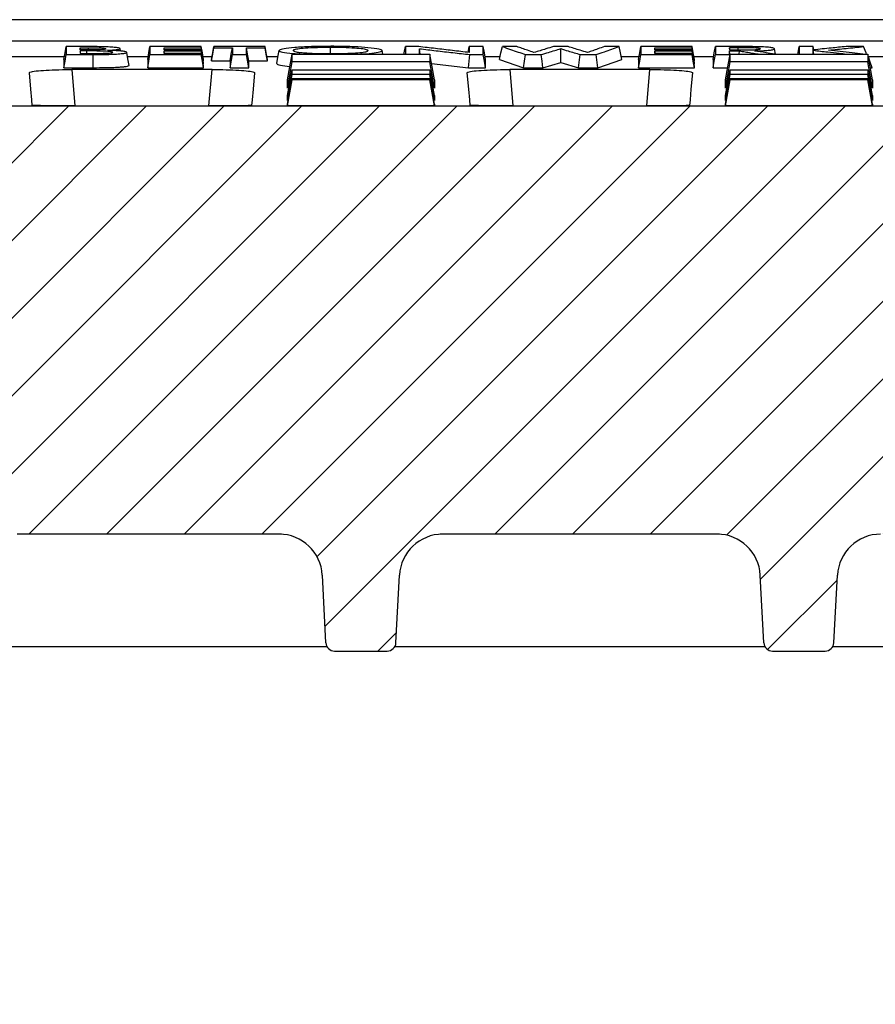
# Model space of a CAD drawing. Units: millimetres. Extents: x -3230 to 16300, y -13670 to 3991.
# Drawn here: x 4382 to 4481, y -748 to -635 of the extents above; entities that cross this region are included whole.
import ezdxf

# ---------------------------------------------------------------- set-up
doc = ezdxf.new("R2010")
doc.units = ezdxf.units.MM
doc.layers.add('Bauteil', color=7, linetype='Continuous')

msp = doc.modelspace()

# ---------------------------------------------------------------- hatches: boundary and pattern name
at = {"layer": 'Bauteil', "linetype": 'Continuous', "lineweight": 18}
h = msp.add_hatch(dxfattribs=at)
h.set_pattern_fill('ANSI31', color=0, scale=2, style=0)
h.set_pattern_definition([(45, (1501.857, -3718.7554), (-4.490128, 4.490128), [])])
edge = h.paths.add_edge_path(flags=0)
edge.add_arc((4418.17, -706.61), 1, 183, 270)
edge.add_line((4418.17, -707.61), (4424.28, -707.61))
edge.add_arc((4424.28, -706.61), 1, 270, 357)
edge.add_line((4425.27, -706.66), (4425.68, -698.84))
edge.add_arc((4430.68, -699.1), 5, 90, 177, ccw=False)
edge.add_line((4430.68, -694.1), (4462.42, -694.1))
edge.add_arc((4462.42, -699.1), 5, 3, 90, ccw=False)
edge.add_line((4467.42, -698.84), (4467.83, -706.66))
edge.add_arc((4468.82, -706.61), 1, 183, 270)
edge.add_line((4468.82, -707.61), (4474.93, -707.61))
edge.add_arc((4474.93, -706.61), 1, 270, 357)
edge.add_line((4475.92, -706.66), (4476.33, -698.84))
edge.add_arc((4481.33, -699.1), 5, 90, 177, ccw=False)
edge.add_line((4481.33, -694.1), (4580.46, -694.1))
edge.add_line((4580.46, -694.1), (4582.53, -654.61))
edge.add_line((4582.53, -654.61), (4584.76, -654.61))
edge.add_line((4584.76, -654.61), (4584.24, -644.61))
edge.add_line((4584.24, -644.61), (4106.28, -644.61))
edge.add_line((4106.28, -644.61), (4105.76, -654.61))
edge.add_line((4105.76, -654.61), (4107.99, -654.61))
edge.add_line((4107.99, -654.61), (4110.06, -694.1))
edge.add_line((4110.06, -694.1), (4209.19, -694.1))
edge.add_arc((4209.19, -699.1), 5, 3, 90, ccw=False)
edge.add_line((4214.18, -698.84), (4214.59, -706.66))
edge.add_arc((4215.59, -706.61), 1, 183, 270)
edge.add_line((4215.59, -707.61), (4221.7, -707.61))
edge.add_arc((4221.7, -706.61), 1, 270, 357)
edge.add_line((4222.69, -706.66), (4223.1, -698.84))
edge.add_arc((4228.1, -699.1), 5, 90, 177, ccw=False)
edge.add_line((4228.1, -694.1), (4259.84, -694.1))
edge.add_arc((4259.84, -699.1), 5, 3, 90, ccw=False)
edge.add_line((4264.83, -698.84), (4265.24, -706.66))
edge.add_arc((4266.24, -706.61), 1, 183, 270)
edge.add_line((4266.24, -707.61), (4272.35, -707.61))
edge.add_arc((4272.35, -706.61), 1, 270, 357)
edge.add_line((4273.34, -706.66), (4273.75, -698.84))
edge.add_arc((4278.75, -699.1), 5, 90, 177, ccw=False)
edge.add_line((4278.75, -694.1), (4308.75, -694.1))
edge.add_arc((4308.75, -699.1), 5, 3, 90, ccw=False)
edge.add_line((4313.74, -698.84), (4314.89, -720.66))
edge.add_arc((4315.89, -720.61), 1, 183, 270)
edge.add_line((4315.89, -721.61), (4323.99, -721.61))
edge.add_arc((4323.99, -720.61), 1, 270, 357)
edge.add_line((4324.99, -720.66), (4326.13, -698.84))
edge.add_arc((4331.12, -699.1), 5, 90, 177, ccw=False)
edge.add_line((4331.12, -694.1), (4359.4, -694.1))
edge.add_arc((4359.4, -699.1), 5, 3, 90, ccw=False)
edge.add_line((4364.39, -698.84), (4365.53, -720.66))
edge.add_arc((4366.53, -720.61), 1, 183, 270)
edge.add_line((4366.53, -721.61), (4374.63, -721.61))
edge.add_arc((4374.63, -720.61), 1, 270, 357)
edge.add_line((4375.63, -720.66), (4376.77, -698.84))
edge.add_arc((4381.77, -699.1), 5, 90, 177, ccw=False)
edge.add_line((4381.77, -694.1), (4411.77, -694.1))
edge.add_arc((4411.77, -699.1), 5, 3, 90, ccw=False)
edge.add_line((4416.77, -698.84), (4417.18, -706.66))
at = {"layer": 'Bauteil', "linetype": 'Continuous'}
h = msp.add_hatch(dxfattribs=at)
h.set_pattern_fill('ANSI33', color=256, scale=4)
h.set_pattern_definition([(45, (447.039, -2960.075), (-17.96051, 17.96051), []), (45, (465, -2960.075), (-17.96051, 17.96051), [12.7, -6.35])])
h.paths.add_polyline_path([(3845.27, -654.61), (3845.27, -702.11), (3890.27, -709.61), (3890.27, -754.61), (4121.6, -754.61), (4121.27, -707.11), (4077.76, -707.11), (4078.06, -698.54, -0.404026), (4080.06, -696.61), (4080.06, -696.61), (4090.29, -696.61, 0.403836), (4093.28, -693.72), (4094.65, -654.61)])
h.paths.add_polyline_path([(4845.27, -1059.61), (4845.27, -1002.26), (4845.27, -954.61), (3890.27, -954.61), (3890.27, -999.61), (3845.27, -1007.11), (3845.27, -1059.61)])
h.paths.add_polyline_path([(4845.27, -994.61), (4855.3, -994.61), (4855.3, -1000.86), (4864.27, -999.61), (4864.27, -994.41), (4864.27, -954.61), (4845.27, -954.61)])
h.paths.add_polyline_path([(4864.27, -994.41), (4890.27, -989.61), (4890.27, -954.61), (4864.27, -954.61)])
h.paths.add_polyline_path([(4845.27, -754.61), (4845.27, -706.96), (4845.27, -654.61), (4595.87, -654.61), (4597.24, -693.72, 0.403721), (4600.24, -696.61), (4610.46, -696.61, -0.404026), (4612.46, -698.54), (4612.76, -707.11), (4569.26, -707.11), (4568.93, -754.61)])
h.paths.add_polyline_path([(4845.27, -754.61), (4864.27, -754.61), (4864.27, -714.81), (4864.27, -709.61), (4845.27, -706.96)])
h.paths.add_polyline_path([(4864.27, -754.61), (4890.27, -754.61), (4890.27, -719.61), (4864.27, -714.81)])
h.paths.add_polyline_path([(4845.27, -1002.26), (4855.3, -1000.86), (4855.3, -994.61), (4845.27, -994.61)])

# ---------------------------------------------------------------- linework, layer by layer
at = {"layer": 'Bauteil'}
msp.add_line((4835.27, -634.61), (3855.27, -634.61), dxfattribs=at)
at = {"layer": 'Bauteil', "color": 0, "linetype": 'Continuous', "lineweight": 25}
for p, q in [((4567.16, -637.11), (4378.77, -637.11)), ((4388.82, -638.51), (4388.77, -638.23)), ((4389.55, -638.51), (4389.55, -638.23)), ((4390.25, -640.16), (4390.25, -638.64)), ((4393.43, -638.23), (4393.38, -637.96)), ((4398.5, -638.09), (4398.46, -637.85)), ((4398.51, -638.51), (4398.46, -638.22)), ((4403.03, -639.38), (4402.77, -637.85)), ((4403.03, -639.57), (4402.77, -638.09)), ((4406.11, -640.16), (4406.37, -638.64)), ((4408.26, -640.16), (4408, -638.64)), ((4423.76, -638.58), (4423.69, -638.19)), ((4428.1, -638.58), (4428, -637.97)), ((4433.64, -638.39), (4433.76, -637.72)), ((4445.19, -637.72), (4443.5, -637.72)), ((4444.34, -639.55), (4444.34, -637.96)), ((4446.39, -640.16), (4446.59, -638.64)), ((4448.64, -640.16), (4448.43, -638.64)), ((4455.27, -638.09), (4455.23, -637.85)), ((4455.28, -638.51), (4455.23, -638.22)), ((4459.8, -639.57), (4459.54, -638.09)), ((4463.91, -638.62), (4463.84, -638.23)), ((4463.88, -638.82), (4463.84, -638.64)), ((4464.96, -638.58), (4465, -638.23)), ((4469.18, -638.58), (4469.07, -637.98)), ((4473.54, -637.72), (4471.91, -637.72)), ((4473.6, -638.1), (4473.54, -637.72)), ((4473.61, -638.58), (4473.54, -638.15)), ((4379.09, -638.88), (4386.93, -638.88)), ((4386.88, -639.2), (4386.88, -640.16)), ((4394.24, -638.88), (4396.63, -638.88)), ((4396.57, -639.2), (4396.57, -640.16)), ((4402.98, -638.88), (4404.01, -638.88)), ((4403.03, -639.38), (4403.03, -639.2)), ((4403.03, -639.74), (4403.03, -639.57)), ((4403.95, -639.2), (4403.95, -639.38)), ((4403.95, -639.38), (4406.11, -639.38)), ((4406.11, -639.38), (4406.11, -640.16)), ((4408.26, -640.16), (4408.26, -639.38)), ((4408.26, -639.38), (4410.42, -639.38)), ((4410.36, -638.88), (4411.64, -638.88)), ((4410.42, -639.38), (4410.42, -639.2)), ((4429.41, -639.67), (4433.69, -640.16)), ((4435.59, -638.88), (4437.33, -638.88)), ((4435.65, -640.16), (4435.65, -639.2)), ((4437.26, -639.2), (4440.04, -640.16)), ((4442.28, -640.16), (4444.34, -639.55)), ((4444.34, -639.55), (4446.39, -640.16)), ((4448.64, -640.16), (4451.42, -639.2)), ((4451.35, -638.88), (4453.4, -638.88)), ((4453.34, -639.2), (4453.34, -640.16)), ((4459.74, -638.88), (4462.01, -638.88)), ((4459.8, -639.38), (4459.8, -639.2)), ((4459.8, -639.74), (4459.8, -639.57)), ((4461.95, -639.2), (4461.95, -640.16)), ((4479.91, -638.88), (4486.63, -638.88)), ((4386.88, -640.16), (4390.25, -640.16)), ((4404.01, -640.38), (4387.8, -640.38)), ((4387.8, -640.38), (4388.16, -644.57)), ((4396.57, -640.16), (4403.03, -640.16)), ((4403.03, -640.16), (4403.03, -639.99)), ((4403.64, -644.57), (4404.01, -640.38)), ((4406.11, -640.16), (4408.26, -640.16)), ((4433.69, -640.16), (4435.65, -640.16)), ((4454.65, -640.38), (4438.44, -640.38)), ((4438.44, -640.38), (4438.81, -644.57)), ((4440.04, -640.16), (4442.28, -640.16)), ((4446.39, -640.16), (4448.64, -640.16)), ((4453.34, -640.16), (4459.8, -640.16)), ((4454.29, -644.57), (4454.65, -640.38)), ((4459.8, -640.16), (4459.8, -639.99)), ((4461.95, -640.16), (4463.64, -640.16)), ((4480.14, -640.16), (4480.34, -640.16)), ((4412.74, -642.53), (4412.74, -641.55)), ((4429.74, -641.55), (4429.74, -642.53)), ((4463.39, -642.53), (4463.39, -641.55)), ((4480.39, -641.55), (4480.39, -642.53)), ((4412.74, -643.97), (4412.74, -643.37)), ((4429.74, -643.37), (4429.74, -643.97)), ((4463.39, -643.97), (4463.39, -643.37)), ((4480.39, -643.37), (4480.39, -643.97)), ((4584.24, -644.61), (4106.28, -644.61)), ((4388.16, -644.57), (4403.64, -644.57)), ((4412.74, -644.58), (4412.74, -644.39)), ((4429.74, -644.58), (4412.74, -644.58)), ((4429.74, -644.39), (4429.74, -644.58)), ((4438.81, -644.57), (4454.29, -644.57)), ((4463.39, -644.58), (4463.39, -644.39)), ((4480.39, -644.58), (4463.39, -644.58)), ((4480.39, -644.39), (4480.39, -644.58)), ((4412.05, -694.11), (4381.49, -694.11)), ((4411.77, -694.1), (4381.77, -694.1)), ((4462.7, -694.11), (4430.4, -694.11)), ((4462.42, -694.1), (4430.68, -694.1)), ((4417.18, -706.66), (4416.77, -698.84)), ((4425.27, -706.66), (4425.68, -698.84)), ((4467.83, -706.66), (4467.42, -698.84)), ((4475.92, -706.66), (4476.33, -698.84)), ((4417.31, -707.11), (4376.34, -707.11)), ((4418.17, -707.61), (4424.28, -707.61)), ((4467.96, -707.11), (4425.14, -707.11)), ((4468.82, -707.61), (4474.93, -707.61)), ((4564.27, -707.11), (4475.79, -707.11))]:
    msp.add_line(p, q, dxfattribs=at)
at = {"layer": 'Bauteil', "color": 0, "linetype": 'Continuous', "lineweight": 25, "flags": 128}
for points in [[(4386.88, -639.2), (4387.01, -638.46), (4387.14, -637.72)], [(4386.88, -640.16), (4387.01, -639.4), (4387.14, -638.64)], [(4388.8, -637.72), (4387.97, -637.72), (4387.14, -637.72)], [(4387.14, -638.64), (4388.07, -638.64), (4389, -638.64), (4390.25, -638.64)], [(4388.77, -637.85), (4389.11, -637.85), (4389.42, -637.85), (4389.71, -637.85)], [(4389.61, -638.11), (4389.34, -638.11), (4388.92, -638.11), (4388.77, -638.11)], [(4389.55, -638.23), (4389.29, -638.23), (4388.9, -638.23), (4388.77, -638.23)], [(4388.77, -638.51), (4389.08, -638.51), (4389.37, -638.51), (4389.65, -638.51)], [(4389.71, -638.11), (4389.71, -638.05), (4389.71, -637.85)], [(4394.42, -639.89), (4394.28, -639.14), (4394.15, -638.39)], [(4396.57, -639.2), (4396.7, -638.46), (4396.83, -637.72)], [(4396.57, -640.16), (4396.7, -639.4), (4396.83, -638.64)], [(4402.77, -637.72), (4400.91, -637.72), (4398.87, -637.72), (4396.83, -637.72)], [(4396.83, -638.64), (4398.69, -638.64), (4400.73, -638.64), (4402.77, -638.64)], [(4398.46, -637.85), (4400.31, -637.85), (4401.54, -637.85), (4402.77, -637.85)], [(4402.77, -638.09), (4400.91, -638.09), (4399.69, -638.09), (4398.46, -638.09)], [(4398.46, -638.22), (4400.31, -638.22), (4401.54, -638.22), (4402.77, -638.22)], [(4402.77, -638.51), (4400.91, -638.51), (4399.69, -638.51), (4398.46, -638.51)], [(4403.03, -639.2), (4402.9, -638.46), (4402.77, -637.72)], [(4403.03, -639.74), (4402.9, -638.98), (4402.77, -638.22)], [(4403.03, -639.99), (4402.9, -639.25), (4402.77, -638.51)], [(4403.03, -640.16), (4402.9, -639.4), (4402.77, -638.64)], [(4403.95, -639.2), (4404.09, -638.46), (4404.22, -637.72)], [(4403.95, -639.38), (4404.09, -638.61), (4404.22, -637.85)], [(4410.15, -637.72), (4408.3, -637.72), (4406.26, -637.72), (4404.22, -637.72)], [(4404.22, -637.85), (4405.15, -637.85), (4405.76, -637.85), (4406.37, -637.85)], [(4406.11, -639.38), (4406.24, -638.61), (4406.37, -637.85)], [(4406.37, -638.64), (4407.19, -638.64), (4408, -638.64)], [(4408.26, -639.38), (4408.13, -638.61), (4408, -637.85)], [(4408, -637.85), (4408.93, -637.85), (4409.54, -637.85), (4410.15, -637.85)], [(4410.42, -639.2), (4410.28, -638.46), (4410.15, -637.72)], [(4410.42, -639.38), (4410.28, -638.61), (4410.15, -637.85)], [(4411.49, -639.69), (4411.63, -638.94), (4411.76, -638.19)], [(4412.74, -641.55), (4413, -640.06), (4413.27, -638.58)], [(4426.22, -638.58), (4426.24, -638.46), (4426.37, -637.72)], [(4427.91, -637.72), (4427.14, -637.72), (4426.37, -637.72)], [(4429.74, -641.55), (4429.48, -640.06), (4429.21, -638.58)], [(4433.69, -640.16), (4433.76, -639.4), (4433.83, -638.64)], [(4435.38, -637.72), (4434.57, -637.72), (4433.76, -637.72)], [(4433.83, -638.64), (4434.61, -638.64), (4435.38, -638.64)], [(4435.65, -639.2), (4435.51, -638.46), (4435.38, -637.72)], [(4435.65, -640.16), (4435.51, -639.4), (4435.38, -638.64)], [(4437.26, -639.2), (4437.43, -638.46), (4437.6, -637.72)], [(4439.28, -637.72), (4438.44, -637.72), (4437.6, -637.72)], [(4440.04, -640.16), (4440.15, -639.4), (4440.25, -638.64)], [(4440.25, -638.64), (4441.16, -638.64), (4442.07, -638.64)], [(4442.28, -640.16), (4442.18, -639.4), (4442.07, -638.64)], [(4446.59, -638.64), (4447.51, -638.64), (4448.43, -638.64)], [(4451.08, -637.72), (4450.24, -637.72), (4449.4, -637.72)], [(4451.42, -639.2), (4451.25, -638.46), (4451.08, -637.72)], [(4453.34, -639.2), (4453.47, -638.46), (4453.6, -637.72)], [(4453.34, -640.16), (4453.47, -639.4), (4453.6, -638.64)], [(4459.54, -637.72), (4457.68, -637.72), (4455.64, -637.72), (4453.6, -637.72)], [(4453.6, -638.64), (4455.46, -638.64), (4457.5, -638.64), (4459.54, -638.64)], [(4455.23, -637.85), (4457.08, -637.85), (4458.31, -637.85), (4459.54, -637.85)], [(4459.54, -638.09), (4457.68, -638.09), (4456.45, -638.09), (4455.23, -638.09)], [(4455.23, -638.22), (4457.08, -638.22), (4458.31, -638.22), (4459.54, -638.22)], [(4459.54, -638.51), (4457.68, -638.51), (4456.45, -638.51), (4455.23, -638.51)], [(4459.8, -639.2), (4459.67, -638.46), (4459.54, -637.72)], [(4459.8, -639.38), (4459.67, -638.61), (4459.54, -637.85)], [(4459.8, -639.74), (4459.67, -638.98), (4459.54, -638.22)], [(4459.8, -639.99), (4459.67, -639.25), (4459.54, -638.51)], [(4459.8, -640.16), (4459.67, -639.4), (4459.54, -638.64)], [(4461.95, -639.2), (4462.09, -638.46), (4462.22, -637.72)], [(4461.95, -640.16), (4462.09, -639.4), (4462.22, -638.64)], [(4464.46, -637.72), (4463.53, -637.72), (4462.88, -637.72), (4462.22, -637.72)], [(4462.22, -638.64), (4463.03, -638.64), (4463.84, -638.64)], [(4463.39, -641.55), (4463.65, -640.06), (4463.92, -638.58)], [(4464.84, -637.85), (4464.53, -637.85), (4464.05, -637.85), (4463.84, -637.85)], [(4463.89, -638.1), (4463.86, -637.95), (4463.84, -637.85)], [(4463.84, -638.1), (4464.27, -638.1), (4464.61, -638.1), (4464.95, -638.1)], [(4463.84, -638.23), (4464.21, -638.23), (4464.41, -638.23), (4464.61, -638.23), (4464.8, -638.23), (4465, -638.23)], [(4464.84, -638.1), (4464.84, -637.93), (4464.84, -637.85)], [(4471.76, -638.58), (4471.78, -638.46), (4471.91, -637.72)], [(4479.37, -637.72), (4478.35, -637.72), (4477.33, -637.72)], [(4479.69, -638.58), (4479.65, -638.46), (4479.37, -637.72)], [(4480.39, -641.55), (4480.13, -640.06), (4479.86, -638.58)], [(4412.74, -642.53), (4413, -641.02), (4413.27, -639.5)], [(4429.74, -642.53), (4429.48, -641.02), (4429.21, -639.5)], [(4463.39, -642.53), (4463.65, -641.02), (4463.92, -639.5)], [(4480.39, -642.53), (4480.13, -641.02), (4479.86, -639.5)], [(4480.34, -640.16), (4480.08, -639.4), (4479.92, -638.91)], [(4382.85, -640.74), (4383.01, -642.63), (4383.12, -643.89), (4383.18, -644.53)], [(4408.63, -644.53), (4408.68, -643.89), (4408.8, -642.63), (4408.96, -640.74)], [(4412.74, -643.38), (4413, -641.89), (4413.27, -640.4)], [(4412.74, -643.97), (4413, -642.46), (4413.27, -640.95)], [(4429.74, -643.38), (4429.48, -641.89), (4429.21, -640.4)], [(4429.74, -643.97), (4429.48, -642.46), (4429.21, -640.95)], [(4433.49, -640.74), (4433.66, -642.63), (4433.77, -643.89), (4433.82, -644.53)], [(4459.27, -644.53), (4459.33, -643.89), (4459.44, -642.63), (4459.6, -640.74)], [(4463.39, -643.38), (4463.65, -641.89), (4463.92, -640.4)], [(4463.39, -643.97), (4463.65, -642.46), (4463.92, -640.95)], [(4480.39, -643.38), (4480.13, -641.89), (4479.86, -640.4)], [(4480.39, -643.97), (4480.13, -642.46), (4479.86, -640.95)], [(4412.74, -644.39), (4413, -642.89), (4413.27, -641.4)], [(4412.74, -644.58), (4413, -643.08), (4413.27, -641.58)], [(4429.74, -644.39), (4429.48, -642.89), (4429.21, -641.4)], [(4429.74, -644.58), (4429.48, -643.08), (4429.21, -641.58)], [(4463.39, -644.39), (4463.65, -642.89), (4463.92, -641.4)], [(4463.39, -644.58), (4463.65, -643.08), (4463.92, -641.58)], [(4480.39, -644.39), (4480.13, -642.89), (4479.86, -641.4)], [(4480.39, -644.58), (4480.13, -643.08), (4479.86, -641.58)]]:
    msp.add_lwpolyline(points, dxfattribs=at)
at = {"layer": 'Bauteil', "color": 0, "linetype": 'Continuous', "lineweight": 25}
for centre, radius, start, end in [((4411.77, -699.1), 5, 3, 90), ((4430.68, -699.1), 5, 90, 177), ((4462.42, -699.1), 5, 3, 90), ((4481.33, -699.1), 5, 90, 177), ((4418.17, -706.61), 1, 183, 270), ((4424.28, -706.61), 1, 270, 357), ((4468.82, -706.61), 1, 183, 270), ((4474.93, -706.61), 1, 270, 357)]:
    msp.add_arc(centre, radius, start, end, dxfattribs=at)
for points, knots in [([(4387.14, -637.72), (4387.14, -637.83), (4387.14, -638.05), (4387.14, -638.36), (4387.14, -638.55), (4387.14, -638.64)], [0, 0, 0, 0, 0.3665633, 0.6832801, 1, 1, 1, 1]), ([(4388.77, -638.11), (4388.77, -638.09), (4388.77, -638.05), (4388.77, -637.97), (4388.77, -637.9), (4388.77, -637.85)], [0, 0, 0, 0, 0.204357, 0.500013, 1, 1, 1, 1]), ([(4388.81, -638.11), (4388.81, -638.1), (4388.79, -638.01), (4388.78, -637.92), (4388.77, -637.85)], [0, 0, 0, 0, 0.179782, 1, 1, 1, 1]), ([(4388.77, -638.23), (4388.77, -638.25), (4388.77, -638.3), (4388.77, -638.39), (4388.77, -638.47), (4388.77, -638.51)], [0, 0, 0, 0, 0.20983, 0.500026, 1, 1, 1, 1]), ([(4391.18, -637.74), (4390.87, -637.73), (4390.32, -637.72), (4389.52, -637.72), (4389.04, -637.72), (4388.8, -637.72)], [0, 0, 0, 0, 0.3958148, 0.6972098, 1, 1, 1, 1]), ([(4392.53, -638.38), (4392.5, -638.36), (4392.44, -638.33), (4392.17, -638.29), (4391.7, -638.26), (4390.83, -638.23), (4390.06, -638.23), (4389.55, -638.23)], [0, 0, 0, 0, 0.174627, 0.300344, 0.425924, 0.623912, 1, 1, 1, 1]), ([(4391.76, -637.98), (4391.74, -638), (4391.7, -638.03), (4391.43, -638.06), (4391.06, -638.09), (4390.45, -638.11), (4389.94, -638.11), (4389.61, -638.11)], [0, 0, 0, 0, 0.204623, 0.353477, 0.501489, 0.674084, 1, 1, 1, 1]), ([(4389.65, -638.51), (4390.02, -638.51), (4390.68, -638.51), (4391.5, -638.5), (4392.02, -638.48), (4392.33, -638.45), (4392.46, -638.42), (4392.51, -638.39), (4392.53, -638.38)], [0, 0, 0, 0, 0.2885829, 0.5323678, 0.6570989, 0.7615408, 0.8930515, 1, 1, 1, 1]), ([(4389.71, -637.85), (4389.9, -637.85), (4390.34, -637.85), (4390.93, -637.87), (4391.37, -637.89), (4391.65, -637.93), (4391.72, -637.96), (4391.75, -637.97), (4391.76, -637.98)], [0, 0, 0, 0, 0.199216, 0.45746, 0.624241, 0.763986, 0.942368, 1, 1, 1, 1]), ([(4390.25, -638.64), (4390.78, -638.64), (4391.66, -638.64), (4392.81, -638.6), (4393.55, -638.54), (4394.06, -638.47), (4394.12, -638.42), (4394.15, -638.39)], [0, 0, 0, 0, 0.279797, 0.459235, 0.639181, 0.823933, 1, 1, 1, 1]), ([(4393.38, -637.96), (4393.35, -637.93), (4393.28, -637.87), (4392.74, -637.81), (4392.03, -637.76), (4391.46, -637.74), (4391.18, -637.74)], [0, 0, 0, 0, 0.285048, 0.523075, 0.760834, 1, 1, 1, 1]), ([(4391.94, -638.15), (4392.2, -638.13), (4392.66, -638.1), (4393.2, -638.05), (4393.35, -637.99), (4393.37, -637.97), (4393.38, -637.96)], [0, 0, 0, 0, 0.356886, 0.619163, 0.883193, 1, 1, 1, 1]), ([(4394.15, -638.39), (4394.12, -638.36), (4394.06, -638.3), (4393.5, -638.23), (4392.76, -638.18), (4392.22, -638.16), (4391.94, -638.15)], [0, 0, 0, 0, 0.308348, 0.537445, 0.766197, 1, 1, 1, 1]), ([(4396.83, -637.72), (4396.83, -637.83), (4396.83, -638.05), (4396.83, -638.36), (4396.83, -638.55), (4396.83, -638.64)], [0, 0, 0, 0, 0.366559, 0.683278, 1, 1, 1, 1]), ([(4398.46, -638.09), (4398.46, -638.07), (4398.46, -638.04), (4398.46, -637.99), (4398.46, -637.92), (4398.46, -637.88), (4398.46, -637.85)], [0, 0, 0, 0, 0.203238, 0.406476, 0.703239, 1, 1, 1, 1]), ([(4398.46, -638.51), (4398.46, -638.48), (4398.46, -638.42), (4398.46, -638.32), (4398.46, -638.25), (4398.46, -638.22)], [0, 0, 0, 0, 0.3291347, 0.6645643, 1, 1, 1, 1]), ([(4402.77, -637.85), (4402.77, -637.84), (4402.77, -637.81), (4402.77, -637.76), (4402.77, -637.73), (4402.77, -637.72)], [0, 0, 0, 0, 0.331782, 0.665896, 1, 1, 1, 1]), ([(4402.77, -638.22), (4402.77, -638.2), (4402.77, -638.17), (4402.77, -638.13), (4402.77, -638.1), (4402.77, -638.09)], [0, 0, 0, 0, 0.331758, 0.665883, 1, 1, 1, 1]), ([(4402.77, -638.64), (4402.77, -638.63), (4402.77, -638.6), (4402.77, -638.56), (4402.77, -638.53), (4402.77, -638.51)], [0, 0, 0, 0, 0.33172, 0.66586, 1, 1, 1, 1]), ([(4404.22, -637.72), (4404.22, -637.74), (4404.22, -637.79), (4404.22, -637.83), (4404.22, -637.85)], [0, 0, 0, 0, 0.4999968, 1, 1, 1, 1]), ([(4406.37, -637.85), (4406.37, -637.96), (4406.37, -638.14), (4406.37, -638.4), (4406.37, -638.56), (4406.37, -638.64)], [0, 0, 0, 0, 0.382447, 0.691223, 1, 1, 1, 1]), ([(4408, -638.64), (4408, -638.54), (4408, -638.37), (4408, -638.1), (4408, -637.94), (4408, -637.85)], [0, 0, 0, 0, 0.382446, 0.691222, 1, 1, 1, 1]), ([(4410.15, -637.85), (4410.15, -637.84), (4410.15, -637.81), (4410.15, -637.76), (4410.15, -637.73), (4410.15, -637.72)], [0, 0, 0, 0, 0.331782, 0.665886, 1, 1, 1, 1]), ([(4417.75, -637.69), (4416.98, -637.7), (4415.43, -637.71), (4413.54, -637.82), (4412.23, -637.97), (4411.84, -638.1), (4411.77, -638.17), (4411.76, -638.19)], [0, 0, 0, 0, 0.243235, 0.488611, 0.708529, 0.928185, 1, 1, 1, 1]), ([(4411.76, -638.19), (4411.84, -638.25), (4411.99, -638.37), (4413.08, -638.51), (4414.08, -638.56), (4414.44, -638.58)], [0, 0, 0, 0, 0.386308, 0.776809, 1, 1, 1, 1]), ([(4413.27, -639.5), (4413.27, -639.39), (4413.27, -639.19), (4413.27, -638.88), (4413.27, -638.68), (4413.27, -638.58)], [0, 0, 0, 0, 0.38135, 0.690673, 1, 1, 1, 1]), ([(4413.27, -638.58), (4415.73, -638.58), (4419.61, -638.58), (4424.92, -638.58), (4427.78, -638.58), (4429.21, -638.58)], [0, 0, 0, 0, 0.462173, 0.731087, 1, 1, 1, 1]), ([(4417.72, -637.82), (4417.13, -637.83), (4416.07, -637.84), (4414.77, -637.91), (4413.84, -638), (4413.45, -638.1), (4413.4, -638.16), (4413.38, -638.19)], [0, 0, 0, 0, 0.250546, 0.456879, 0.662709, 0.876871, 1, 1, 1, 1]), ([(4413.38, -638.19), (4413.44, -638.24), (4413.54, -638.32), (4414.22, -638.41), (4414.71, -638.44), (4414.96, -638.46)], [0, 0, 0, 0, 0.490123, 0.742866, 1, 1, 1, 1]), ([(4414.96, -638.46), (4415.17, -638.47), (4415.76, -638.5), (4416.72, -638.53), (4417.48, -638.53), (4417.76, -638.53)], [0, 0, 0, 0, 0.245726, 0.720873, 1, 1, 1, 1]), ([(4422.07, -638.19), (4422.01, -638.14), (4421.92, -638.05), (4421.06, -637.95), (4419.91, -637.86), (4418.69, -637.83), (4417.95, -637.83), (4417.72, -637.82)], [0, 0, 0, 0, 0.245495, 0.460033, 0.673844, 0.899085, 1, 1, 1, 1]), ([(4417.72, -638.53), (4417.72, -638.3), (4417.72, -638.06), (4417.72, -637.83), (4417.72, -637.82)], [0, 0, 0, 0, 0.994476, 1, 1, 1, 1]), ([(4423.69, -638.19), (4423.62, -638.13), (4423.48, -638), (4422.19, -637.85), (4420.49, -637.73), (4418.89, -637.7), (4417.97, -637.69), (4417.75, -637.69)], [0, 0, 0, 0, 0.242987, 0.489162, 0.703803, 0.929199, 1, 1, 1, 1]), ([(4417.76, -638.53), (4418.31, -638.53), (4419.35, -638.52), (4420.64, -638.46), (4421.61, -638.37), (4421.99, -638.27), (4422.05, -638.21), (4422.07, -638.19)], [0, 0, 0, 0, 0.2399841, 0.4512865, 0.6617728, 0.8868086, 1, 1, 1, 1]), ([(4421.01, -638.58), (4421.29, -638.57), (4422.13, -638.53), (4423.13, -638.42), (4423.61, -638.29), (4423.67, -638.21), (4423.69, -638.19)], [0, 0, 0, 0, 0.15955, 0.495663, 0.850254, 1, 1, 1, 1]), ([(4426.37, -637.72), (4426.37, -637.83), (4426.37, -638.05), (4426.37, -638.34), (4426.37, -638.51), (4426.37, -638.58)], [0, 0, 0, 0, 0.392819, 0.732228, 1, 1, 1, 1]), ([(4433.76, -638.41), (4433.11, -638.33), (4431.81, -638.18), (4429.86, -637.95), (4428.56, -637.8), (4427.91, -637.72)], [0, 0, 0, 0, 0.332614, 0.666306, 1, 1, 1, 1]), ([(4428, -637.97), (4428.64, -638.04), (4429.93, -638.2), (4431.87, -638.42), (4433.18, -638.57), (4433.83, -638.64)], [0, 0, 0, 0, 0.328059, 0.664029, 1, 1, 1, 1]), ([(4428, -638.58), (4428, -638.51), (4428, -638.38), (4428, -638.18), (4428, -638.04), (4428, -637.97)], [0, 0, 0, 0, 0.3387453, 0.6693716, 1, 1, 1, 1]), ([(4429.21, -638.58), (4429.21, -638.7), (4429.21, -638.93), (4429.21, -639.24), (4429.21, -639.41), (4429.21, -639.5)], [0, 0, 0, 0, 0.38135, 0.690673, 1, 1, 1, 1]), ([(4433.76, -637.72), (4433.76, -637.81), (4433.76, -637.98), (4433.76, -638.21), (4433.76, -638.34), (4433.76, -638.41)], [0, 0, 0, 0, 0.404024, 0.702011, 1, 1, 1, 1]), ([(4435.38, -638.64), (4435.38, -638.53), (4435.38, -638.33), (4435.38, -638.02), (4435.38, -637.82), (4435.38, -637.72)], [0, 0, 0, 0, 0.366558, 0.683279, 1, 1, 1, 1]), ([(4437.6, -637.72), (4437.91, -637.83), (4438.51, -638.05), (4439.4, -638.35), (4439.97, -638.54), (4440.25, -638.64)], [0, 0, 0, 0, 0.3570982, 0.6785483, 1, 1, 1, 1]), ([(4441.24, -638.41), (4440.99, -638.32), (4440.54, -638.17), (4439.88, -637.93), (4439.48, -637.79), (4439.28, -637.72)], [0, 0, 0, 0, 0.3873601, 0.6936799, 1, 1, 1, 1]), ([(4443.5, -637.72), (4443.21, -637.81), (4442.69, -637.97), (4441.94, -638.2), (4441.48, -638.34), (4441.24, -638.41)], [0, 0, 0, 0, 0.384297, 0.692147, 1, 1, 1, 1]), ([(4442.07, -638.64), (4442.36, -638.56), (4442.88, -638.4), (4443.64, -638.18), (4444.11, -638.03), (4444.34, -637.96)], [0, 0, 0, 0, 0.378977, 0.689489, 1, 1, 1, 1]), ([(4444.34, -637.96), (4444.62, -638.05), (4445.14, -638.21), (4445.89, -638.43), (4446.36, -638.57), (4446.59, -638.64)], [0, 0, 0, 0, 0.379122, 0.689561, 1, 1, 1, 1]), ([(4447.43, -638.41), (4447.15, -638.32), (4446.63, -638.17), (4445.88, -637.94), (4445.42, -637.79), (4445.19, -637.72)], [0, 0, 0, 0, 0.38424, 0.69212, 1, 1, 1, 1]), ([(4449.4, -637.72), (4449.14, -637.81), (4448.69, -637.97), (4448.04, -638.2), (4447.63, -638.34), (4447.43, -638.41)], [0, 0, 0, 0, 0.387206, 0.693602, 1, 1, 1, 1]), ([(4448.43, -638.64), (4448.75, -638.53), (4449.35, -638.33), (4450.23, -638.02), (4450.8, -637.82), (4451.08, -637.72)], [0, 0, 0, 0, 0.35713, 0.678563, 1, 1, 1, 1]), ([(4453.6, -637.72), (4453.6, -637.83), (4453.6, -638.05), (4453.6, -638.36), (4453.6, -638.55), (4453.6, -638.64)], [0, 0, 0, 0, 0.3665587, 0.6832788, 1, 1, 1, 1]), ([(4455.23, -638.09), (4455.23, -638.07), (4455.23, -638.04), (4455.23, -637.99), (4455.23, -637.92), (4455.23, -637.88), (4455.23, -637.85)], [0, 0, 0, 0, 0.203238, 0.406476, 0.703239, 1, 1, 1, 1]), ([(4455.23, -638.51), (4455.23, -638.48), (4455.23, -638.42), (4455.23, -638.32), (4455.23, -638.25), (4455.23, -638.22)], [0, 0, 0, 0, 0.329135, 0.664568, 1, 1, 1, 1]), ([(4459.54, -637.85), (4459.54, -637.84), (4459.54, -637.81), (4459.54, -637.76), (4459.54, -637.73), (4459.54, -637.72)], [0, 0, 0, 0, 0.331782, 0.665896, 1, 1, 1, 1]), ([(4459.54, -638.22), (4459.54, -638.2), (4459.54, -638.17), (4459.54, -638.13), (4459.54, -638.1), (4459.54, -638.09)], [0, 0, 0, 0, 0.331758, 0.665883, 1, 1, 1, 1]), ([(4459.54, -638.64), (4459.54, -638.63), (4459.54, -638.6), (4459.54, -638.56), (4459.54, -638.53), (4459.54, -638.51)], [0, 0, 0, 0, 0.331717, 0.665854, 1, 1, 1, 1]), ([(4462.22, -637.72), (4462.22, -637.83), (4462.22, -638.05), (4462.22, -638.36), (4462.22, -638.55), (4462.22, -638.64)], [0, 0, 0, 0, 0.366557, 0.683278, 1, 1, 1, 1]), ([(4463.84, -637.85), (4463.84, -637.87), (4463.84, -637.91), (4463.84, -637.99), (4463.84, -638.06), (4463.84, -638.1)], [0, 0, 0, 0, 0.202159, 0.500024, 1, 1, 1, 1]), ([(4463.84, -638.64), (4463.84, -638.6), (4463.84, -638.53), (4463.84, -638.39), (4463.84, -638.29), (4463.84, -638.23)], [0, 0, 0, 0, 0.272508, 0.545018, 1, 1, 1, 1]), ([(4463.92, -639.5), (4463.92, -639.39), (4463.92, -639.19), (4463.92, -638.88), (4463.92, -638.68), (4463.92, -638.58)], [0, 0, 0, 0, 0.38135, 0.690673, 1, 1, 1, 1]), ([(4463.92, -638.58), (4466.38, -638.58), (4470.26, -638.58), (4475.57, -638.58), (4478.43, -638.58), (4479.86, -638.58)], [0, 0, 0, 0, 0.462173, 0.731086, 1, 1, 1, 1]), ([(4469.07, -637.98), (4469.04, -637.94), (4468.97, -637.88), (4468.39, -637.8), (4467.59, -637.75), (4466.22, -637.72), (4465.15, -637.72), (4464.46, -637.72)], [0, 0, 0, 0, 0.1975533, 0.3488731, 0.5005459, 0.6751927, 1, 1, 1, 1]), ([(4467.45, -637.98), (4467.42, -637.96), (4467.35, -637.93), (4467.11, -637.9), (4466.72, -637.87), (4466.18, -637.86), (4465.52, -637.85), (4465.07, -637.85), (4464.84, -637.85)], [0, 0, 0, 0, 0.17328, 0.296023, 0.418824, 0.597961, 0.801635, 1, 1, 1, 1]), ([(4464.95, -638.1), (4465.26, -638.1), (4465.84, -638.1), (4466.55, -638.09), (4467.01, -638.06), (4467.26, -638.04), (4467.4, -638.01), (4467.43, -637.99), (4467.45, -637.98)], [0, 0, 0, 0, 0.281828, 0.521915, 0.645663, 0.748758, 0.851709, 1, 1, 1, 1]), ([(4465, -638.23), (4465.22, -638.26), (4465.66, -638.33), (4466.32, -638.44), (4466.85, -638.52), (4467.16, -638.57), (4467.25, -638.58)], [0, 0, 0, 0, 0.293396, 0.586792, 0.880189, 1, 1, 1, 1]), ([(4466.74, -638.22), (4467.11, -638.21), (4467.75, -638.19), (4468.5, -638.14), (4469, -638.07), (4469.05, -638.01), (4469.07, -637.98)], [0, 0, 0, 0, 0.286609, 0.498591, 0.710962, 1, 1, 1, 1]), ([(4469.06, -638.58), (4468.74, -638.53), (4467.96, -638.41), (4467.19, -638.29), (4466.74, -638.22)], [0, 0, 0, 0, 0.415665, 1, 1, 1, 1]), ([(4471.91, -637.72), (4471.91, -637.83), (4471.91, -638.05), (4471.91, -638.34), (4471.91, -638.51), (4471.91, -638.58)], [0, 0, 0, 0, 0.393003, 0.732571, 1, 1, 1, 1]), ([(4473.54, -638.11), (4473.54, -638.07), (4473.54, -638), (4473.54, -637.87), (4473.54, -637.77), (4473.54, -637.72)], [0, 0, 0, 0, 0.28757, 0.575139, 1, 1, 1, 1]), ([(4477.33, -637.72), (4476.76, -637.78), (4475.85, -637.87), (4474.58, -638), (4473.89, -638.07), (4473.54, -638.11)], [0, 0, 0, 0, 0.447801, 0.723901, 1, 1, 1, 1]), ([(4473.54, -638.15), (4474.1, -638.22), (4475.1, -638.33), (4476.37, -638.47), (4477.08, -638.55), (4477.34, -638.58)], [0, 0, 0, 0, 0.441724, 0.792021, 1, 1, 1, 1]), ([(4473.54, -638.58), (4473.54, -638.56), (4473.54, -638.51), (4473.54, -638.41), (4473.54, -638.29), (4473.54, -638.2), (4473.54, -638.15)], [0, 0, 0, 0, 0.126464, 0.39646, 0.666457, 1, 1, 1, 1]), ([(4475.32, -638.13), (4475.99, -638.06), (4477.34, -637.93), (4478.69, -637.79), (4479.37, -637.72)], [0, 0, 0, 0, 0.5, 1, 1, 1, 1]), ([(4479.29, -638.58), (4478.87, -638.53), (4478, -638.44), (4476.67, -638.29), (4475.77, -638.18), (4475.32, -638.13)], [0, 0, 0, 0, 0.317265, 0.658631, 1, 1, 1, 1]), ([(4479.86, -638.58), (4479.86, -638.7), (4479.86, -638.93), (4479.86, -639.24), (4479.86, -639.41), (4479.86, -639.5)], [0, 0, 0, 0, 0.38135, 0.690673, 1, 1, 1, 1]), ([(4411.49, -639.69), (4411.56, -639.76), (4411.68, -639.88), (4412.61, -639.97), (4413.01, -640.01)], [0, 0, 0, 0, 0.559945, 1, 1, 1, 1]), ([(4429.21, -639.5), (4426.76, -639.5), (4422.87, -639.5), (4417.56, -639.5), (4414.7, -639.5), (4413.27, -639.5)], [0, 0, 0, 0, 0.462173, 0.731086, 1, 1, 1, 1]), ([(4479.86, -639.5), (4477.41, -639.5), (4473.52, -639.5), (4468.21, -639.5), (4465.35, -639.5), (4463.92, -639.5)], [0, 0, 0, 0, 0.462172, 0.731086, 1, 1, 1, 1]), ([(4382.85, -640.74), (4382.9, -640.7), (4383, -640.62), (4383.86, -640.51), (4385.12, -640.43), (4386.52, -640.38), (4387.43, -640.38), (4387.8, -640.38)], [0, 0, 0, 0, 0.21707, 0.434242, 0.648879, 0.860931, 1, 1, 1, 1]), ([(4390.25, -640.16), (4390.76, -640.16), (4391.53, -640.16), (4392.51, -640.13), (4393.17, -640.1), (4393.7, -640.06), (4394.27, -639.99), (4394.36, -639.93), (4394.42, -639.89)], [0, 0, 0, 0, 0.2497753, 0.3754034, 0.5002132, 0.6256904, 0.7514424, 1, 1, 1, 1]), ([(4404.01, -640.38), (4404.57, -640.38), (4405.68, -640.39), (4407.15, -640.45), (4408.27, -640.55), (4408.88, -640.65), (4408.94, -640.72), (4408.96, -640.74)], [0, 0, 0, 0, 0.2120835, 0.4242084, 0.6356146, 0.8481954, 1, 1, 1, 1]), ([(4413.27, -640.4), (4415.73, -640.4), (4419.61, -640.4), (4424.92, -640.4), (4427.78, -640.4), (4429.21, -640.4)], [0, 0, 0, 0, 0.462172, 0.731086, 1, 1, 1, 1]), ([(4413.27, -640.95), (4413.27, -640.9), (4413.27, -640.79), (4413.27, -640.6), (4413.27, -640.47), (4413.27, -640.4)], [0, 0, 0, 0, 0.321236, 0.660616, 1, 1, 1, 1]), ([(4429.21, -640.95), (4426.76, -640.95), (4422.87, -640.95), (4417.56, -640.95), (4414.7, -640.95), (4413.27, -640.95)], [0, 0, 0, 0, 0.462172, 0.731086, 1, 1, 1, 1]), ([(4429.21, -640.4), (4429.21, -640.46), (4429.21, -640.6), (4429.21, -640.78), (4429.21, -640.89), (4429.21, -640.95)], [0, 0, 0, 0, 0.321237, 0.660617, 1, 1, 1, 1]), ([(4433.49, -640.74), (4433.54, -640.7), (4433.64, -640.62), (4434.5, -640.51), (4435.77, -640.43), (4437.16, -640.38), (4438.08, -640.38), (4438.44, -640.38)], [0, 0, 0, 0, 0.21707, 0.434242, 0.648879, 0.860931, 1, 1, 1, 1]), ([(4454.65, -640.38), (4455.21, -640.38), (4456.32, -640.39), (4457.8, -640.45), (4458.91, -640.55), (4459.52, -640.65), (4459.58, -640.72), (4459.6, -640.74)], [0, 0, 0, 0, 0.212083, 0.424209, 0.635615, 0.848195, 1, 1, 1, 1]), ([(4463.92, -640.4), (4466.38, -640.4), (4470.26, -640.4), (4475.57, -640.4), (4478.43, -640.4), (4479.86, -640.4)], [0, 0, 0, 0, 0.462172, 0.731086, 1, 1, 1, 1]), ([(4463.92, -640.95), (4463.92, -640.9), (4463.92, -640.79), (4463.92, -640.6), (4463.92, -640.47), (4463.92, -640.4)], [0, 0, 0, 0, 0.321236, 0.660616, 1, 1, 1, 1]), ([(4479.86, -640.95), (4477.41, -640.95), (4473.52, -640.95), (4468.21, -640.95), (4465.35, -640.95), (4463.92, -640.95)], [0, 0, 0, 0, 0.462172, 0.731086, 1, 1, 1, 1]), ([(4479.86, -640.4), (4479.86, -640.46), (4479.86, -640.6), (4479.86, -640.78), (4479.86, -640.89), (4479.86, -640.95)], [0, 0, 0, 0, 0.321237, 0.660617, 1, 1, 1, 1]), ([(4413.27, -641.58), (4413.27, -641.56), (4413.27, -641.52), (4413.27, -641.44), (4413.27, -641.4)], [0, 0, 0, 0, 0.522191, 1, 1, 1, 1]), ([(4413.27, -641.4), (4415.73, -641.4), (4419.61, -641.4), (4424.92, -641.4), (4427.78, -641.4), (4429.21, -641.4)], [0, 0, 0, 0, 0.462171, 0.731086, 1, 1, 1, 1]), ([(4429.21, -641.58), (4426.76, -641.58), (4422.87, -641.58), (4417.56, -641.58), (4414.7, -641.58), (4413.27, -641.58)], [0, 0, 0, 0, 0.462171, 0.731086, 1, 1, 1, 1]), ([(4429.21, -641.4), (4429.21, -641.44), (4429.21, -641.52), (4429.21, -641.56), (4429.21, -641.58)], [0, 0, 0, 0, 0.522191, 1, 1, 1, 1]), ([(4463.92, -641.58), (4463.92, -641.56), (4463.92, -641.52), (4463.92, -641.44), (4463.92, -641.4)], [0, 0, 0, 0, 0.522191, 1, 1, 1, 1]), ([(4463.92, -641.4), (4466.38, -641.4), (4470.26, -641.4), (4475.57, -641.4), (4478.43, -641.4), (4479.86, -641.4)], [0, 0, 0, 0, 0.462171, 0.731086, 1, 1, 1, 1]), ([(4479.86, -641.58), (4477.41, -641.58), (4473.52, -641.58), (4468.21, -641.58), (4465.35, -641.58), (4463.92, -641.58)], [0, 0, 0, 0, 0.462171, 0.731086, 1, 1, 1, 1]), ([(4479.86, -641.4), (4479.86, -641.44), (4479.86, -641.52), (4479.86, -641.56), (4479.86, -641.58)], [0, 0, 0, 0, 0.522191, 1, 1, 1, 1]), ([(4388.16, -644.57), (4387.6, -644.57), (4386.48, -644.57), (4384.98, -644.56), (4383.86, -644.55), (4383.26, -644.54), (4383.2, -644.53), (4383.18, -644.53)], [0, 0, 0, 0, 0.2153215, 0.4306811, 0.6451801, 0.8592447, 1, 1, 1, 1]), ([(4408.63, -644.53), (4408.57, -644.53), (4408.46, -644.55), (4407.6, -644.56), (4406.34, -644.57), (4404.94, -644.57), (4404.01, -644.57), (4403.64, -644.57)], [0, 0, 0, 0, 0.215008, 0.430049, 0.644371, 0.858464, 1, 1, 1, 1]), ([(4438.81, -644.57), (4438.24, -644.57), (4437.12, -644.57), (4435.62, -644.56), (4434.5, -644.55), (4433.91, -644.54), (4433.85, -644.53), (4433.82, -644.53)], [0, 0, 0, 0, 0.215321, 0.430681, 0.64518, 0.859245, 1, 1, 1, 1]), ([(4459.27, -644.53), (4459.22, -644.53), (4459.11, -644.55), (4458.25, -644.56), (4456.98, -644.57), (4455.58, -644.57), (4454.66, -644.57), (4454.29, -644.57)], [0, 0, 0, 0, 0.215008, 0.430049, 0.644371, 0.858464, 1, 1, 1, 1])]:
    msp.add_open_spline(points, degree=3, knots=knots, dxfattribs=at)

doc.saveas('drawing.dxf')
